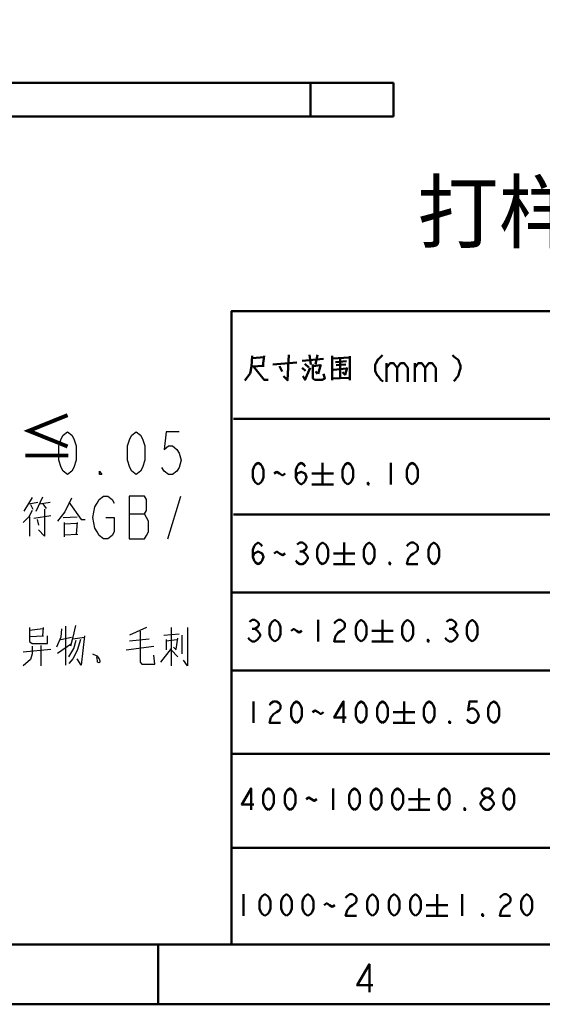
# Model space of a CAD drawing. Units: millimetres. Extents: x -13379 to -4829, y 4296 to 20662.
# Drawn here: x -5478 to -5447, y 4420 to 4478 of the extents above; entities that cross this region are included whole.
import ezdxf

# ---------------------------------------------------------------- set-up
doc = ezdxf.new("R2010")
doc.units = ezdxf.units.MM
doc.layers.add('PDF6_几何图形', color=7, linetype='Continuous')
doc.layers.add('PDF6_文字', color=7, linetype='Continuous')
doc.styles.add('PDF Arial', font='arial.ttf')

msp = doc.modelspace()

# ---------------------------------------------------------------- linework, layer by layer
at = {"layer": 'PDF6_几何图形', "lineweight": 50}
for points in [[(-5329.99, 4419.574), (-5540.012, 4419.574), (-5540.012, 4568.09)], [(-5456.075, 4474.113), (-5515.389, 4474.113), (-5515.389, 4472.113), (-5456.075, 4472.113)], [(-5460.973, 4474.113), (-5460.973, 4472.113)], [(-5456.075, 4474.113), (-5456.075, 4472.113)], [(-5465.645, 4423.11), (-5465.645, 4460.6), (-5333.72, 4460.6)], [(-5464.435, 4457.956), (-5464.475, 4457.313), (-5464.554, 4456.911), (-5464.87, 4456.482)], [(-5463.723, 4457.876), (-5464.435, 4457.822)], [(-5463.802, 4457.366), (-5463.723, 4457.956)], [(-5463.209, 4457.447), (-5461.785, 4457.554)], [(-5462.259, 4458.01), (-5462.338, 4456.509), (-5462.576, 4456.75)], [(-5461.468, 4457.661), (-5460.203, 4457.768)], [(-5461.033, 4458.01), (-5460.954, 4457.447)], [(-5460.559, 4458.01), (-5460.677, 4457.447)], [(-5459.688, 4457.956), (-5459.688, 4456.509)], [(-5459.688, 4457.795), (-5458.66, 4457.849)], [(-5459.491, 4457.581), (-5458.858, 4457.634)], [(-5459.214, 4457.768), (-5459.214, 4456.67)], [(-5458.66, 4457.929), (-5458.66, 4456.509)], [(-5456.722, 4457.983), (-5456.801, 4457.902), (-5456.919, 4457.795), (-5456.999, 4457.742), (-5457.038, 4457.634), (-5457.117, 4457.5), (-5457.157, 4457.42), (-5457.157, 4457.313), (-5457.157, 4457.179), (-5457.157, 4457.072), (-5457.117, 4456.965), (-5457.038, 4456.804), (-5456.959, 4456.723), (-5456.88, 4456.616), (-5456.801, 4456.509), (-5456.682, 4456.429)], [(-5452.568, 4457.983), (-5452.489, 4457.902), (-5452.371, 4457.822), (-5452.252, 4457.742), (-5452.212, 4457.688), (-5452.173, 4457.554), (-5452.133, 4457.474), (-5452.094, 4457.366), (-5452.094, 4457.206), (-5452.133, 4457.098), (-5452.173, 4456.965), (-5452.212, 4456.804), (-5452.252, 4456.723), (-5452.331, 4456.643), (-5452.41, 4456.536), (-5452.489, 4456.455)], [(-5464.475, 4457.313), (-5463.723, 4457.366)], [(-5464.356, 4457.313), (-5463.723, 4456.536), (-5463.486, 4456.536)], [(-5462.655, 4457.018), (-5462.813, 4457.34)], [(-5461.468, 4457.232), (-5461.271, 4457.072)], [(-5461.31, 4457.474), (-5461.073, 4457.259)], [(-5461.31, 4456.509), (-5460.994, 4457.232)], [(-5460.835, 4457.447), (-5460.835, 4456.616)], [(-5460.4, 4457.393), (-5460.796, 4457.34)], [(-5460.559, 4456.884), (-5460.677, 4457.018)], [(-5460.361, 4457.447), (-5460.519, 4456.884)], [(-5459.609, 4457.125), (-5458.858, 4457.206)], [(-5458.897, 4457.447), (-5459.451, 4457.393)], [(-5458.818, 4457.259), (-5458.937, 4456.831), (-5459.095, 4456.991)], [(-5456.474, 4457.509), (-5456.474, 4456.402)], [(-5456.474, 4457.232), (-5456.267, 4457.509), (-5456.059, 4457.509), (-5455.851, 4457.232), (-5455.851, 4456.402)], [(-5455.851, 4457.232), (-5455.644, 4457.509), (-5455.436, 4457.509), (-5455.228, 4457.232), (-5455.228, 4456.402)], [(-5454.813, 4457.509), (-5454.813, 4456.402)], [(-5454.813, 4457.232), (-5454.605, 4457.509), (-5454.398, 4457.509), (-5454.19, 4457.232), (-5454.19, 4456.402)], [(-5454.19, 4457.232), (-5453.982, 4457.509), (-5453.775, 4457.509), (-5453.567, 4457.232), (-5453.567, 4456.402)], [(-5461.429, 4456.75), (-5461.271, 4456.509)], [(-5460.203, 4456.884), (-5460.123, 4456.616), (-5460.282, 4456.536), (-5460.717, 4456.536), (-5460.835, 4456.616)], [(-5459.688, 4456.616), (-5458.739, 4456.643), (-5458.66, 4456.563)], [(-5465.539, 4454.228), (-5333.614, 4454.228)], [(-5461.85, 4450.767), (-5461.77, 4450.98), (-5461.531, 4451.086), (-5461.293, 4450.98), (-5461.213, 4450.767), (-5461.293, 4450.555), (-5461.372, 4450.449), (-5461.531, 4450.343), (-5461.691, 4450.449), (-5461.77, 4450.555), (-5461.85, 4450.767), (-5461.85, 4451.192), (-5461.77, 4451.404), (-5461.691, 4451.51), (-5461.531, 4451.616), (-5461.372, 4451.51), (-5461.293, 4451.404)], [(-5460.259, 4451.616), (-5460.259, 4450.343)], [(-5456.228, 4451.616), (-5456.228, 4450.343)], [(-5463.123, 4450.979), (-5462.963, 4451.085), (-5462.804, 4450.979), (-5462.645, 4450.873), (-5462.486, 4450.979)], [(-5460.895, 4450.979), (-5459.622, 4450.979)], [(-5460.895, 4450.343), (-5459.622, 4450.343)], [(-5465.539, 4448.555), (-5333.614, 4448.555)], [(-5464.395, 4446.047), (-5464.316, 4446.259), (-5464.077, 4446.365), (-5463.838, 4446.259), (-5463.759, 4446.047), (-5463.838, 4445.834), (-5463.918, 4445.728), (-5464.077, 4445.622), (-5464.236, 4445.728), (-5464.316, 4445.834), (-5464.395, 4446.047), (-5464.395, 4446.471), (-5464.316, 4446.683), (-5464.236, 4446.789), (-5464.077, 4446.895), (-5463.918, 4446.789), (-5463.838, 4446.683)], [(-5461.77, 4446.789), (-5461.611, 4446.895), (-5461.452, 4446.895), (-5461.293, 4446.789), (-5461.213, 4446.683), (-5461.213, 4446.577), (-5461.293, 4446.471), (-5461.452, 4446.365), (-5461.293, 4446.259), (-5461.213, 4446.153), (-5461.134, 4446.047), (-5461.134, 4445.941), (-5461.213, 4445.834), (-5461.293, 4445.728), (-5461.452, 4445.622), (-5461.611, 4445.622), (-5461.77, 4445.728), (-5461.85, 4445.834)], [(-5458.986, 4446.895), (-5458.986, 4445.622)], [(-5455.273, 4446.683), (-5455.194, 4446.789), (-5455.035, 4446.895), (-5454.875, 4446.895), (-5454.716, 4446.789), (-5454.637, 4446.683), (-5454.637, 4446.471), (-5454.716, 4446.365), (-5454.875, 4446.259), (-5455.035, 4446.153), (-5455.194, 4445.941), (-5455.273, 4445.622), (-5454.637, 4445.622)], [(-5463.123, 4446.259), (-5462.963, 4446.365), (-5462.804, 4446.259), (-5462.645, 4446.153), (-5462.486, 4446.259)], [(-5461.611, 4446.365), (-5461.452, 4446.365)], [(-5459.622, 4446.259), (-5458.349, 4446.259)], [(-5459.622, 4445.622), (-5458.349, 4445.622)], [(-5465.645, 4443.94), (-5333.508, 4443.94)], [(-5464.591, 4442.217), (-5464.432, 4442.323), (-5464.273, 4442.323), (-5464.114, 4442.217), (-5464.034, 4442.111), (-5464.034, 4442.004), (-5464.114, 4441.898), (-5464.273, 4441.792), (-5464.114, 4441.686), (-5464.034, 4441.58), (-5463.955, 4441.474), (-5463.955, 4441.368), (-5464.034, 4441.262), (-5464.114, 4441.156), (-5464.273, 4441.05), (-5464.432, 4441.05), (-5464.591, 4441.156), (-5464.671, 4441.262)], [(-5460.534, 4442.323), (-5460.534, 4441.05)], [(-5459.579, 4442.111), (-5459.5, 4442.217), (-5459.34, 4442.323), (-5459.181, 4442.323), (-5459.022, 4442.217), (-5458.943, 4442.111), (-5458.943, 4441.898), (-5459.022, 4441.792), (-5459.181, 4441.686), (-5459.34, 4441.58), (-5459.5, 4441.368), (-5459.579, 4441.05), (-5458.943, 4441.05)], [(-5456.715, 4442.323), (-5456.715, 4441.05)], [(-5452.923, 4442.217), (-5452.764, 4442.323), (-5452.605, 4442.323), (-5452.446, 4442.217), (-5452.366, 4442.111), (-5452.366, 4442.004), (-5452.446, 4441.898), (-5452.605, 4441.792), (-5452.446, 4441.686), (-5452.366, 4441.58), (-5452.287, 4441.474), (-5452.287, 4441.368), (-5452.366, 4441.262), (-5452.446, 4441.156), (-5452.605, 4441.05), (-5452.764, 4441.05), (-5452.923, 4441.156), (-5453.003, 4441.262)], [(-5464.432, 4441.792), (-5464.273, 4441.792)], [(-5462.125, 4441.686), (-5461.966, 4441.792), (-5461.807, 4441.686), (-5461.648, 4441.58), (-5461.488, 4441.686)], [(-5457.352, 4441.686), (-5456.079, 4441.686)], [(-5452.764, 4441.792), (-5452.605, 4441.792)], [(-5457.352, 4441.05), (-5456.079, 4441.05)], [(-5465.645, 4439.325), (-5334.164, 4439.325)], [(-5464.352, 4437.496), (-5464.352, 4436.223)], [(-5463.398, 4437.284), (-5463.318, 4437.39), (-5463.159, 4437.496), (-5463, 4437.496), (-5462.841, 4437.39), (-5462.761, 4437.284), (-5462.761, 4437.072), (-5462.841, 4436.966), (-5463, 4436.86), (-5463.159, 4436.754), (-5463.318, 4436.542), (-5463.398, 4436.223), (-5462.761, 4436.223)], [(-5459.022, 4436.223), (-5459.022, 4437.496), (-5459.579, 4436.542), (-5458.863, 4436.542)], [(-5455.442, 4437.496), (-5455.442, 4436.223)], [(-5451.093, 4437.496), (-5451.571, 4437.496), (-5451.65, 4436.966), (-5451.491, 4437.072), (-5451.332, 4437.072), (-5451.173, 4436.966), (-5451.093, 4436.86), (-5451.014, 4436.648), (-5451.093, 4436.435), (-5451.173, 4436.329), (-5451.332, 4436.223), (-5451.491, 4436.223), (-5451.65, 4436.329), (-5451.73, 4436.435)], [(-5460.852, 4436.86), (-5460.693, 4436.966), (-5460.534, 4436.86), (-5460.375, 4436.754), (-5460.216, 4436.86)], [(-5456.079, 4436.86), (-5454.806, 4436.86)], [(-5456.079, 4436.223), (-5454.806, 4436.223)], [(-5465.645, 4434.393), (-5333.614, 4434.393)], [(-5464.495, 4431.079), (-5464.495, 4432.352), (-5465.052, 4431.397), (-5464.336, 4431.397)], [(-5459.642, 4432.352), (-5459.642, 4431.079)], [(-5454.551, 4432.352), (-5454.551, 4431.079)], [(-5450.599, 4431.822), (-5450.758, 4431.928), (-5450.838, 4432.034), (-5450.838, 4432.14), (-5450.758, 4432.246), (-5450.599, 4432.352), (-5450.44, 4432.352), (-5450.281, 4432.246), (-5450.202, 4432.14), (-5450.202, 4432.034), (-5450.281, 4431.928), (-5450.44, 4431.822)], [(-5461.233, 4431.716), (-5461.074, 4431.822), (-5460.915, 4431.716), (-5460.756, 4431.61), (-5460.597, 4431.716)], [(-5455.187, 4431.716), (-5453.914, 4431.716)], [(-5455.187, 4431.079), (-5453.914, 4431.079)], [(-5465.645, 4428.825), (-5333.614, 4428.825)], [(-5464.945, 4426.086), (-5464.945, 4424.813)], [(-5458.899, 4425.874), (-5458.819, 4425.98), (-5458.66, 4426.086), (-5458.501, 4426.086), (-5458.342, 4425.98), (-5458.263, 4425.874), (-5458.263, 4425.662), (-5458.342, 4425.556), (-5458.501, 4425.45), (-5458.66, 4425.344), (-5458.819, 4425.131), (-5458.899, 4424.813), (-5458.263, 4424.813)], [(-5453.489, 4426.086), (-5453.489, 4424.813)], [(-5452.004, 4426.086), (-5452.004, 4424.813)], [(-5449.777, 4425.874), (-5449.697, 4425.98), (-5449.538, 4426.086), (-5449.379, 4426.086), (-5449.22, 4425.98), (-5449.14, 4425.874), (-5449.14, 4425.662), (-5449.22, 4425.556), (-5449.379, 4425.45), (-5449.538, 4425.344), (-5449.697, 4425.131), (-5449.777, 4424.813), (-5449.14, 4424.813)], [(-5460.172, 4425.45), (-5460.013, 4425.556), (-5459.854, 4425.45), (-5459.695, 4425.344), (-5459.535, 4425.45)], [(-5454.126, 4425.45), (-5452.853, 4425.45)], [(-5454.126, 4424.813), (-5452.853, 4424.813)], [(-5536.477, 4423.11), (-5333.508, 4423.11)], [(-5469.985, 4419.574), (-5469.985, 4423.11)], [(-5457.496, 4420.287), (-5457.496, 4421.949), (-5458.223, 4420.703), (-5457.288, 4420.703)]]:
    msp.add_lwpolyline(points, dxfattribs=at)
at = {"layer": 'PDF6_几何图形', "lineweight": 25}
for points in [[(-5475.36, 4450.922), (-5475.614, 4451.133), (-5475.741, 4451.345), (-5475.868, 4451.768), (-5475.868, 4452.615), (-5475.741, 4453.038), (-5475.614, 4453.25), (-5475.36, 4453.462), (-5475.106, 4453.25), (-5474.979, 4453.038), (-5474.852, 4452.615), (-5474.852, 4451.768), (-5474.979, 4451.345), (-5475.106, 4451.133)], [(-5471.296, 4450.922), (-5471.55, 4451.133), (-5471.677, 4451.345), (-5471.804, 4451.768), (-5471.804, 4452.615), (-5471.677, 4453.038), (-5471.55, 4453.25), (-5471.296, 4453.462), (-5471.042, 4453.25), (-5470.915, 4453.038), (-5470.788, 4452.615), (-5470.788, 4451.768), (-5470.915, 4451.345), (-5471.042, 4451.133)], [(-5473.328, 4450.922), (-5473.455, 4450.922), (-5473.455, 4451.133)], [(-5471.7, 4449.651), (-5471.7, 4447.111), (-5470.811, 4447.111), (-5470.684, 4447.323), (-5470.557, 4447.534), (-5470.557, 4448.17), (-5470.684, 4448.381), (-5470.811, 4448.593), (-5470.684, 4448.805), (-5470.684, 4449.44), (-5470.811, 4449.651)]]:
    msp.add_lwpolyline(points, close=True, dxfattribs=at)
for points in [[(-5468.755, 4453.462), (-5469.518, 4453.462), (-5469.645, 4452.403), (-5469.391, 4452.615), (-5469.136, 4452.615), (-5468.882, 4452.403), (-5468.755, 4452.192), (-5468.628, 4451.768), (-5468.755, 4451.345), (-5468.882, 4451.133), (-5469.136, 4450.922), (-5469.391, 4450.922), (-5469.645, 4451.133), (-5469.772, 4451.345)], [(-5477.452, 4449.569), (-5477.936, 4448.75)], [(-5477.21, 4448.75), (-5476.823, 4449.61)], [(-5475.129, 4449.528), (-5475.516, 4448.709)], [(-5473.097, 4448.381), (-5472.589, 4448.381), (-5472.589, 4447.534), (-5472.716, 4447.323), (-5472.97, 4447.111), (-5473.224, 4447.111), (-5473.478, 4447.323), (-5473.605, 4447.534), (-5473.732, 4447.746), (-5473.859, 4448.381), (-5473.732, 4449.016), (-5473.605, 4449.228), (-5473.478, 4449.44), (-5473.224, 4449.651), (-5472.97, 4449.651), (-5472.716, 4449.44), (-5472.589, 4449.228)], [(-5469.414, 4447.111), (-5468.652, 4449.651)], [(-5477.645, 4449.201), (-5477.113, 4449.283)], [(-5477.549, 4449.16), (-5477.403, 4448.873)], [(-5476.726, 4448.873), (-5476.726, 4447.275), (-5477.065, 4447.644)], [(-5477.016, 4449.201), (-5476.387, 4449.283)], [(-5476.823, 4449.201), (-5476.629, 4448.914)], [(-5475.275, 4449.283), (-5474.549, 4448.258)], [(-5477.452, 4448.791), (-5477.645, 4448.422), (-5477.984, 4448.095)], [(-5477.597, 4448.422), (-5477.597, 4447.275)], [(-5477.355, 4448.34), (-5476.339, 4448.504)], [(-5477.162, 4448.258), (-5477.065, 4447.931)], [(-5475.516, 4448.709), (-5475.952, 4448.176)], [(-5475.613, 4448.381), (-5474.791, 4448.422)], [(-5474.549, 4448.258), (-5474.307, 4448.258)], [(-5471.7, 4448.593), (-5470.811, 4448.593)], [(-5475.565, 4448.094), (-5475.565, 4447.234)], [(-5475.565, 4448.012), (-5474.791, 4448.053)], [(-5474.791, 4448.094), (-5474.839, 4447.398)], [(-5475.565, 4447.357), (-5474.742, 4447.398)], [(-5475.565, 4447.398), (-5475.565, 4447.357)], [(-5477.597, 4441.867), (-5477.597, 4441.047), (-5477.452, 4440.924), (-5476.533, 4440.924), (-5476.533, 4441.375)], [(-5476.823, 4441.375), (-5476.775, 4441.867)], [(-5475.468, 4441.949), (-5475.468, 4439.654)], [(-5474.887, 4441.99), (-5475.033, 4441.293), (-5475.178, 4440.76)], [(-5470.678, 4441.867), (-5471.694, 4441.416)], [(-5469.226, 4441.867), (-5469.226, 4439.613)], [(-5468.259, 4441.867), (-5468.259, 4439.613), (-5468.5, 4439.941)], [(-5476.823, 4441.785), (-5477.597, 4441.703)], [(-5477.597, 4441.334), (-5476.774, 4441.375)], [(-5475.71, 4441.785), (-5475.758, 4441.293), (-5476, 4440.719)], [(-5475.758, 4441.17), (-5475.129, 4441.293)], [(-5475.033, 4441.211), (-5474.355, 4441.293)], [(-5474.355, 4441.375), (-5474.549, 4439.654), (-5474.791, 4440.023)], [(-5471.065, 4441.662), (-5471.065, 4439.818), (-5470.968, 4439.695), (-5470.194, 4439.695), (-5470.242, 4440.228)], [(-5469.662, 4441.416), (-5468.742, 4441.498)], [(-5468.936, 4440.597), (-5468.839, 4441.252)], [(-5468.597, 4441.416), (-5468.597, 4440.31)], [(-5477.452, 4440.76), (-5477.452, 4440.31), (-5477.549, 4439.982), (-5477.984, 4439.613)], [(-5476.92, 4439.613), (-5476.92, 4440.801)], [(-5475.952, 4440.351), (-5475.129, 4440.924)], [(-5475.275, 4440.146), (-5474.984, 4440.637), (-5474.839, 4441.129)], [(-5474.597, 4441.17), (-5474.791, 4440.515)], [(-5471.888, 4440.556), (-5470.242, 4440.76)], [(-5471.694, 4441.088), (-5470.533, 4441.211)], [(-5469.226, 4440.638), (-5469.855, 4439.818)], [(-5469.517, 4441.088), (-5468.888, 4441.17)], [(-5469.517, 4441.17), (-5469.517, 4440.556)], [(-5469.081, 4440.719), (-5468.936, 4440.556)], [(-5477.984, 4440.433), (-5476.339, 4440.597)], [(-5474.791, 4440.515), (-5475.033, 4440.023), (-5475.275, 4439.736)], [(-5473.871, 4440.31), (-5473.629, 4440.187), (-5473.484, 4440.023), (-5473.436, 4439.9), (-5473.436, 4439.818), (-5473.484, 4439.777), (-5473.581, 4439.818), (-5473.581, 4439.9), (-5473.629, 4440.146)], [(-5469.226, 4440.556), (-5468.839, 4440.146)]]:
    msp.add_lwpolyline(points, dxfattribs=at)
at = {"layer": 'PDF6_几何图形', "lineweight": 50}
for points in [[(-5464.077, 4450.343), (-5464.236, 4450.449), (-5464.316, 4450.555), (-5464.395, 4450.767), (-5464.395, 4451.192), (-5464.316, 4451.404), (-5464.236, 4451.51), (-5464.077, 4451.616), (-5463.918, 4451.51), (-5463.839, 4451.404), (-5463.759, 4451.192), (-5463.759, 4450.767), (-5463.839, 4450.555), (-5463.918, 4450.449)], [(-5458.774, 4450.343), (-5458.933, 4450.449), (-5459.012, 4450.555), (-5459.092, 4450.767), (-5459.092, 4451.192), (-5459.012, 4451.404), (-5458.933, 4451.51), (-5458.774, 4451.616), (-5458.614, 4451.51), (-5458.535, 4451.404), (-5458.455, 4451.192), (-5458.455, 4450.767), (-5458.535, 4450.555), (-5458.614, 4450.449)], [(-5454.955, 4450.343), (-5455.114, 4450.449), (-5455.194, 4450.555), (-5455.273, 4450.767), (-5455.273, 4451.192), (-5455.194, 4451.404), (-5455.114, 4451.51), (-5454.955, 4451.616), (-5454.796, 4451.51), (-5454.716, 4451.404), (-5454.637, 4451.192), (-5454.637, 4450.767), (-5454.716, 4450.555), (-5454.796, 4450.449)], [(-5457.501, 4450.343), (-5457.58, 4450.343), (-5457.58, 4450.449)], [(-5460.259, 4445.622), (-5460.418, 4445.728), (-5460.497, 4445.835), (-5460.577, 4446.047), (-5460.577, 4446.471), (-5460.497, 4446.683), (-5460.418, 4446.789), (-5460.259, 4446.895), (-5460.099, 4446.789), (-5460.02, 4446.683), (-5459.94, 4446.471), (-5459.94, 4446.047), (-5460.02, 4445.835), (-5460.099, 4445.728)], [(-5457.501, 4445.622), (-5457.66, 4445.728), (-5457.739, 4445.835), (-5457.819, 4446.047), (-5457.819, 4446.471), (-5457.739, 4446.683), (-5457.66, 4446.789), (-5457.501, 4446.895), (-5457.342, 4446.789), (-5457.262, 4446.683), (-5457.182, 4446.471), (-5457.182, 4446.047), (-5457.262, 4445.835), (-5457.342, 4445.728)], [(-5453.682, 4445.622), (-5453.841, 4445.728), (-5453.921, 4445.835), (-5454, 4446.047), (-5454, 4446.471), (-5453.921, 4446.683), (-5453.841, 4446.789), (-5453.682, 4446.895), (-5453.523, 4446.789), (-5453.443, 4446.683), (-5453.364, 4446.471), (-5453.364, 4446.047), (-5453.443, 4445.835), (-5453.523, 4445.728)], [(-5456.228, 4445.622), (-5456.307, 4445.622), (-5456.307, 4445.728)], [(-5463.08, 4441.05), (-5463.239, 4441.156), (-5463.318, 4441.262), (-5463.398, 4441.474), (-5463.398, 4441.898), (-5463.318, 4442.111), (-5463.239, 4442.217), (-5463.08, 4442.323), (-5462.92, 4442.217), (-5462.841, 4442.111), (-5462.761, 4441.898), (-5462.761, 4441.474), (-5462.841, 4441.262), (-5462.92, 4441.156)], [(-5457.988, 4441.05), (-5458.147, 4441.156), (-5458.227, 4441.262), (-5458.306, 4441.474), (-5458.306, 4441.898), (-5458.227, 4442.111), (-5458.147, 4442.217), (-5457.988, 4442.323), (-5457.829, 4442.217), (-5457.749, 4442.111), (-5457.67, 4441.898), (-5457.67, 4441.474), (-5457.749, 4441.262), (-5457.829, 4441.156)], [(-5455.23, 4441.05), (-5455.389, 4441.156), (-5455.469, 4441.262), (-5455.548, 4441.474), (-5455.548, 4441.898), (-5455.469, 4442.111), (-5455.389, 4442.217), (-5455.23, 4442.323), (-5455.071, 4442.217), (-5454.992, 4442.111), (-5454.912, 4441.898), (-5454.912, 4441.474), (-5454.992, 4441.262), (-5455.071, 4441.156)], [(-5451.412, 4441.05), (-5451.571, 4441.156), (-5451.65, 4441.262), (-5451.73, 4441.474), (-5451.73, 4441.898), (-5451.65, 4442.111), (-5451.571, 4442.217), (-5451.412, 4442.323), (-5451.253, 4442.217), (-5451.173, 4442.111), (-5451.093, 4441.898), (-5451.093, 4441.474), (-5451.173, 4441.262), (-5451.253, 4441.156)], [(-5453.957, 4441.05), (-5454.037, 4441.05), (-5454.037, 4441.156)], [(-5461.807, 4436.223), (-5461.966, 4436.329), (-5462.045, 4436.436), (-5462.125, 4436.648), (-5462.125, 4437.072), (-5462.045, 4437.284), (-5461.966, 4437.39), (-5461.807, 4437.496), (-5461.648, 4437.39), (-5461.568, 4437.284), (-5461.488, 4437.072), (-5461.488, 4436.648), (-5461.568, 4436.436), (-5461.648, 4436.329)], [(-5457.988, 4436.223), (-5458.147, 4436.329), (-5458.227, 4436.436), (-5458.306, 4436.648), (-5458.306, 4437.072), (-5458.227, 4437.284), (-5458.147, 4437.39), (-5457.988, 4437.496), (-5457.829, 4437.39), (-5457.749, 4437.284), (-5457.67, 4437.072), (-5457.67, 4436.648), (-5457.749, 4436.436), (-5457.829, 4436.329)], [(-5456.715, 4436.223), (-5456.874, 4436.329), (-5456.954, 4436.436), (-5457.033, 4436.648), (-5457.033, 4437.072), (-5456.954, 4437.284), (-5456.874, 4437.39), (-5456.715, 4437.496), (-5456.556, 4437.39), (-5456.477, 4437.284), (-5456.397, 4437.072), (-5456.397, 4436.648), (-5456.477, 4436.436), (-5456.556, 4436.329)], [(-5453.957, 4436.223), (-5454.116, 4436.329), (-5454.196, 4436.436), (-5454.276, 4436.648), (-5454.276, 4437.072), (-5454.196, 4437.284), (-5454.116, 4437.39), (-5453.957, 4437.496), (-5453.798, 4437.39), (-5453.719, 4437.284), (-5453.639, 4437.072), (-5453.639, 4436.648), (-5453.719, 4436.436), (-5453.798, 4436.329)], [(-5450.139, 4436.223), (-5450.298, 4436.329), (-5450.377, 4436.436), (-5450.457, 4436.648), (-5450.457, 4437.072), (-5450.377, 4437.284), (-5450.298, 4437.39), (-5450.139, 4437.496), (-5449.98, 4437.39), (-5449.9, 4437.284), (-5449.821, 4437.072), (-5449.821, 4436.648), (-5449.9, 4436.436), (-5449.98, 4436.329)], [(-5452.684, 4436.223), (-5452.764, 4436.223), (-5452.764, 4436.329)], [(-5463.461, 4431.079), (-5463.62, 4431.185), (-5463.699, 4431.291), (-5463.779, 4431.504), (-5463.779, 4431.928), (-5463.699, 4432.14), (-5463.62, 4432.246), (-5463.461, 4432.352), (-5463.301, 4432.246), (-5463.222, 4432.14), (-5463.142, 4431.928), (-5463.142, 4431.504), (-5463.222, 4431.291), (-5463.301, 4431.185)], [(-5462.188, 4431.079), (-5462.347, 4431.185), (-5462.426, 4431.291), (-5462.506, 4431.504), (-5462.506, 4431.928), (-5462.426, 4432.14), (-5462.347, 4432.246), (-5462.188, 4432.352), (-5462.029, 4432.246), (-5461.949, 4432.14), (-5461.869, 4431.928), (-5461.869, 4431.504), (-5461.949, 4431.291), (-5462.029, 4431.185)], [(-5458.369, 4431.079), (-5458.528, 4431.185), (-5458.608, 4431.291), (-5458.687, 4431.504), (-5458.687, 4431.928), (-5458.608, 4432.14), (-5458.528, 4432.246), (-5458.369, 4432.352), (-5458.21, 4432.246), (-5458.13, 4432.14), (-5458.051, 4431.928), (-5458.051, 4431.504), (-5458.13, 4431.291), (-5458.21, 4431.185)], [(-5457.096, 4431.079), (-5457.255, 4431.185), (-5457.335, 4431.291), (-5457.414, 4431.504), (-5457.414, 4431.928), (-5457.335, 4432.14), (-5457.255, 4432.246), (-5457.096, 4432.352), (-5456.937, 4432.246), (-5456.858, 4432.14), (-5456.778, 4431.928), (-5456.778, 4431.504), (-5456.858, 4431.291), (-5456.937, 4431.185)], [(-5455.823, 4431.079), (-5455.983, 4431.185), (-5456.062, 4431.291), (-5456.142, 4431.504), (-5456.142, 4431.928), (-5456.062, 4432.14), (-5455.983, 4432.246), (-5455.823, 4432.352), (-5455.664, 4432.246), (-5455.585, 4432.14), (-5455.505, 4431.928), (-5455.505, 4431.504), (-5455.585, 4431.291), (-5455.664, 4431.185)], [(-5453.066, 4431.079), (-5453.225, 4431.185), (-5453.304, 4431.291), (-5453.384, 4431.504), (-5453.384, 4431.928), (-5453.304, 4432.14), (-5453.225, 4432.246), (-5453.066, 4432.352), (-5452.906, 4432.246), (-5452.827, 4432.14), (-5452.747, 4431.928), (-5452.747, 4431.504), (-5452.827, 4431.291), (-5452.906, 4431.185)], [(-5449.247, 4431.079), (-5449.406, 4431.185), (-5449.486, 4431.291), (-5449.565, 4431.504), (-5449.565, 4431.928), (-5449.486, 4432.14), (-5449.406, 4432.246), (-5449.247, 4432.352), (-5449.088, 4432.246), (-5449.008, 4432.14), (-5448.929, 4431.928), (-5448.929, 4431.504), (-5449.008, 4431.291), (-5449.088, 4431.185)], [(-5450.599, 4431.079), (-5450.758, 4431.185), (-5450.838, 4431.291), (-5450.918, 4431.397), (-5450.918, 4431.504), (-5450.838, 4431.61), (-5450.758, 4431.716), (-5450.599, 4431.822), (-5450.44, 4431.822), (-5450.281, 4431.716), (-5450.202, 4431.61), (-5450.122, 4431.504), (-5450.122, 4431.397), (-5450.202, 4431.291), (-5450.281, 4431.185), (-5450.44, 4431.079)], [(-5451.793, 4431.079), (-5451.872, 4431.079), (-5451.872, 4431.185)], [(-5463.672, 4424.813), (-5463.831, 4424.919), (-5463.911, 4425.025), (-5463.991, 4425.237), (-5463.991, 4425.662), (-5463.911, 4425.874), (-5463.831, 4425.98), (-5463.672, 4426.086), (-5463.513, 4425.98), (-5463.434, 4425.874), (-5463.354, 4425.662), (-5463.354, 4425.237), (-5463.434, 4425.025), (-5463.513, 4424.919)], [(-5462.399, 4424.813), (-5462.559, 4424.919), (-5462.638, 4425.025), (-5462.718, 4425.237), (-5462.718, 4425.662), (-5462.638, 4425.874), (-5462.559, 4425.98), (-5462.399, 4426.086), (-5462.24, 4425.98), (-5462.161, 4425.874), (-5462.081, 4425.662), (-5462.081, 4425.237), (-5462.161, 4425.025), (-5462.24, 4424.919)], [(-5461.127, 4424.813), (-5461.286, 4424.919), (-5461.365, 4425.025), (-5461.445, 4425.237), (-5461.445, 4425.662), (-5461.365, 4425.874), (-5461.286, 4425.98), (-5461.127, 4426.086), (-5460.967, 4425.98), (-5460.888, 4425.874), (-5460.808, 4425.662), (-5460.808, 4425.237), (-5460.888, 4425.025), (-5460.967, 4424.919)], [(-5457.308, 4424.813), (-5457.467, 4424.919), (-5457.547, 4425.025), (-5457.626, 4425.237), (-5457.626, 4425.662), (-5457.547, 4425.874), (-5457.467, 4425.98), (-5457.308, 4426.086), (-5457.149, 4425.98), (-5457.069, 4425.874), (-5456.99, 4425.662), (-5456.99, 4425.237), (-5457.069, 4425.025), (-5457.149, 4424.919)], [(-5456.035, 4424.813), (-5456.194, 4424.919), (-5456.274, 4425.025), (-5456.353, 4425.237), (-5456.353, 4425.662), (-5456.274, 4425.874), (-5456.194, 4425.98), (-5456.035, 4426.086), (-5455.876, 4425.98), (-5455.796, 4425.874), (-5455.717, 4425.662), (-5455.717, 4425.237), (-5455.796, 4425.025), (-5455.876, 4424.919)], [(-5454.762, 4424.813), (-5454.921, 4424.919), (-5455.001, 4425.025), (-5455.08, 4425.237), (-5455.08, 4425.662), (-5455.001, 4425.874), (-5454.921, 4425.98), (-5454.762, 4426.086), (-5454.603, 4425.98), (-5454.524, 4425.874), (-5454.444, 4425.662), (-5454.444, 4425.237), (-5454.524, 4425.025), (-5454.603, 4424.919)], [(-5448.186, 4424.813), (-5448.345, 4424.919), (-5448.424, 4425.025), (-5448.504, 4425.237), (-5448.504, 4425.662), (-5448.424, 4425.874), (-5448.345, 4425.98), (-5448.186, 4426.086), (-5448.027, 4425.98), (-5447.947, 4425.874), (-5447.868, 4425.662), (-5447.868, 4425.237), (-5447.947, 4425.025), (-5448.027, 4424.919)], [(-5450.731, 4424.813), (-5450.811, 4424.813), (-5450.811, 4424.919)]]:
    msp.add_lwpolyline(points, close=True, dxfattribs=at)

# ---------------------------------------------------------------- texts
at = {"layer": 'PDF6_文字', "attachment_point": 7, "style": 'PDF Arial'}
for s, insert, char_height in [('打样数量4PCS', (-5454.669, 4463.586), 3.5357), ('≤', (-5478.293, 4451.102), 2.502)]:
    msp.add_mtext(s, dxfattribs=dict(at, insert=insert, char_height=char_height))

doc.saveas('drawing.dxf')
